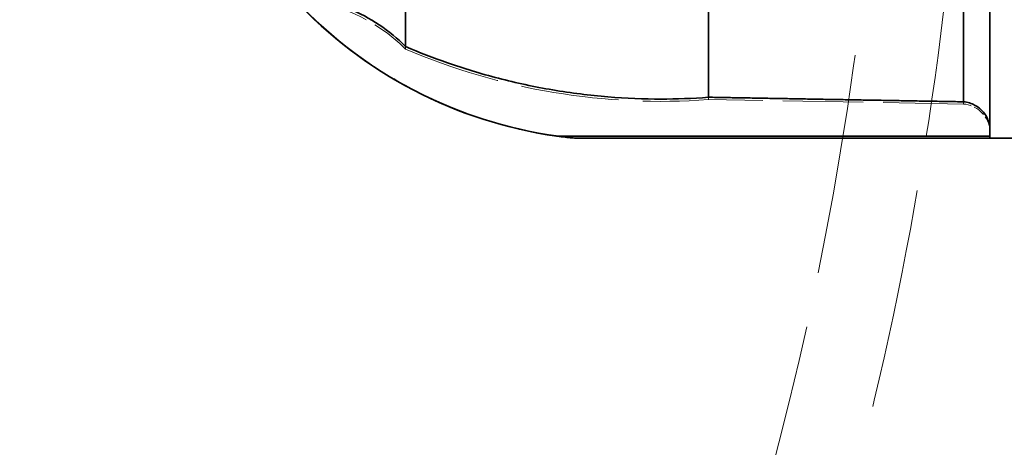
# Model space of a CAD drawing. Units: millimetres. Extents: x 0 to 6300, y 0 to 4455.
# Drawn here: x 3040 to 3184, y 1231 to 1293 of the extents above; entities that cross this region are included whole.
import ezdxf

# ---------------------------------------------------------------- set-up
doc = ezdxf.new("R2010")
doc.units = ezdxf.units.MM
doc.header["$LTSCALE"] = 15
doc.linetypes.add('DASHED', pattern=[0.2068, 0.1655, -0.0413])
doc.layers.add('Hidden (ISO)', color=1, linetype='DASHED', lineweight=18, true_color=0xff0000)
doc.layers.add('Visible (ISO)', color=7, linetype='Continuous', lineweight=35)

msp = doc.modelspace()

# ---------------------------------------------------------------- linework, layer by layer
at = {"layer": 'Hidden (ISO)', "ltscale": 13.460287}
msp.add_line((3181.62, 1276.67), (3181.62, 1436.16), dxfattribs=at)
at = {"layer": 'Hidden (ISO)', "ltscale": 0.83554}
msp.add_line((3096.31, 1289.33), (3096.31, 1288.95), dxfattribs=at)
at = {"layer": 'Hidden (ISO)', "ltscale": 0.817507}
msp.add_line((3140.55, 1281.91), (3140.55, 1281.57), dxfattribs=at)
at = {"layer": 'Hidden (ISO)', "ltscale": 4.717781}
msp.add_line((3177.71, 1280.92), (3140.55, 1281.57), dxfattribs=at)
at = {"layer": 'Hidden (ISO)', "ltscale": 0.815928}
msp.add_line((3177.71, 1281.25), (3177.71, 1280.92), dxfattribs=at)
at = {"layer": 'Hidden (ISO)', "ltscale": 7.60373}
msp.add_line((3121.64, 1275.92), (3181.55, 1275.92), dxfattribs=at)
at = {"layer": 'Hidden (ISO)', "ltscale": 12.963374}
msp.add_arc((2666.55, 1356.42), 512, 270, 90, dxfattribs=at)
at = {"layer": 'Hidden (ISO)', "ltscale": 12.984149}
msp.add_arc((2666.55, 1356.42), 500, 270, 90, dxfattribs=at)
at = {"layer": 'Hidden (ISO)', "ltscale": 0.096374}
for start, end in [(0, 10.2258), (349.7742, 0)]:
    msp.add_arc((3177.36, 1276.67), 4.26, start, end, dxfattribs=at)
at = {"layer": 'Hidden (ISO)', "ltscale": 2.30008}
msp.add_ellipse((3078.63, 1271.27), major_axis=(-25, 0), ratio=0.999956, start_param=3.926991, end_param=4.651923, dxfattribs=at)
at = {"layer": 'Hidden (ISO)', "ltscale": 5.994181}
msp.add_ellipse((3127.59, 1340.64), major_axis=(65, 0), ratio=0.999956, start_param=3.894029, end_param=4.620636, dxfattribs=at)
at = {"layer": 'Hidden (ISO)', "ltscale": 5.746617}
msp.add_ellipse((3133.62, 1376.31), major_axis=(-95, 0), ratio=0.999956, start_param=1.167216, end_param=1.643836, dxfattribs=at)
at = {"layer": 'Hidden (ISO)', "ltscale": 0.706991}
msp.add_ellipse((3177.36, 1276.68), major_axis=(4.26, 0), ratio=0.999956, start_param=0.178474, end_param=1.486581, dxfattribs=at)
at = {"layer": 'Hidden (ISO)', "ltscale": 0.096119}
msp.add_open_spline([(3121.6, 1275.92), (3121.62, 1275.92), (3121.64, 1275.92), (3121.64, 1275.92)], degree=3, dxfattribs=at)
at = {"layer": 'Visible (ISO)'}
for p, q in [((3096.31, 1304.49), (3096.31, 1289.33)), ((3140.55, 1298.96), (3140.55, 1281.91)), ((3177.71, 1298.96), (3177.71, 1281.25)), ((3181.55, 1298.96), (3181.55, 1276.23)), ((3181.55, 1276.23), (3118.38, 1276.23)), ((3181.55, 1275.92), (3121.6, 1275.92)), ((3181.55, 1276.23), (3181.55, 1275.92)), ((3193.55, 1275.92), (3181.55, 1275.92))]:
    msp.add_line(p, q, dxfattribs=at)
msp.add_arc((2666.55, 1356.42), 540, 270, 352.8881, dxfattribs=at)
msp.add_ellipse((3127.59, 1340.57), major_axis=(-65, 0), ratio=0.999956, start_param=0.751474, end_param=1.428646, dxfattribs=at)
for points, knots in [([(3083.64, 1296.2), (3085.24, 1295.87), (3086.79, 1295.37), (3089.6, 1294.21), (3091.1, 1293.42), (3093.9, 1291.54), (3095.2, 1290.45), (3096.29, 1289.34), (3096.3, 1289.34), (3096.31, 1289.33)], [-6.94599, -6.94599, -6.94599, -6.94599, -6.498198, -6.498198, -6.034466, -6.034466, -5.570734, -5.570734, -5.567765, -5.567765, -5.567765, -5.567765]), ([(3096.31, 1289.33), (3098.38, 1288.44), (3100.44, 1287.64), (3104.8, 1286.12), (3107.29, 1285.35), (3112.46, 1284.01), (3115.12, 1283.44), (3120.49, 1282.53), (3123.2, 1282.19), (3128.51, 1281.75), (3131.12, 1281.65), (3135.85, 1281.65), (3138.18, 1281.73), (3140.55, 1281.91)], [32.549678, 32.549678, 32.549678, 32.549678, 33.186621, 33.186621, 33.934195, 33.934195, 34.681769, 34.681769, 35.429343, 35.429343, 36.176917, 36.176917, 36.846817, 36.846817, 36.846817, 36.846817]), ([(3177.71, 1281.25), (3177.87, 1281.24), (3178.03, 1281.22), (3178.47, 1281.13), (3178.74, 1281.05), (3179.23, 1280.84), (3179.48, 1280.71), (3179.96, 1280.39), (3180.18, 1280.21), (3180.55, 1279.83), (3180.74, 1279.61), (3181.06, 1279.13), (3181.19, 1278.87), (3181.39, 1278.39), (3181.48, 1278.11), (3181.54, 1277.8), (3181.54, 1277.77), (3181.55, 1277.75)], [-1.2298854, -1.2298854, -1.2298854, -1.2298854, -1.1858483, -1.1858483, -1.1071375, -1.1071375, -1.028209, -1.028209, -0.9492805, -0.9492805, -0.8701037, -0.8701037, -0.7909269, -0.7909269, -0.7115681, -0.7115681, -0.704419, -0.704419, -0.704419, -0.704419]), ([(3118.38, 1276.23), (3118.41, 1276.23), (3118.44, 1276.22), (3119.27, 1276.12), (3120, 1276.04), (3120.88, 1275.96), (3121.13, 1275.94), (3121.45, 1275.92), (3121.55, 1275.92), (3121.6, 1275.92)], [-3.6173948, -3.6173948, -3.6173948, -3.6173948, -3.5999839, -3.5999839, -3.1283859, -3.1283859, -2.8925869, -2.8925869, -2.7346365, -2.7346365, -2.7346365, -2.7346365])]:
    msp.add_open_spline(points, degree=3, knots=knots, dxfattribs=at)
msp.add_rational_spline([(3140.55, 1281.91), (3159.05, 1281.58), (3177.71, 1281.25)], [1.00003556175, 1.00003044833, 1.00000651161], degree=2, dxfattribs=at)

doc.saveas('drawing.dxf')
